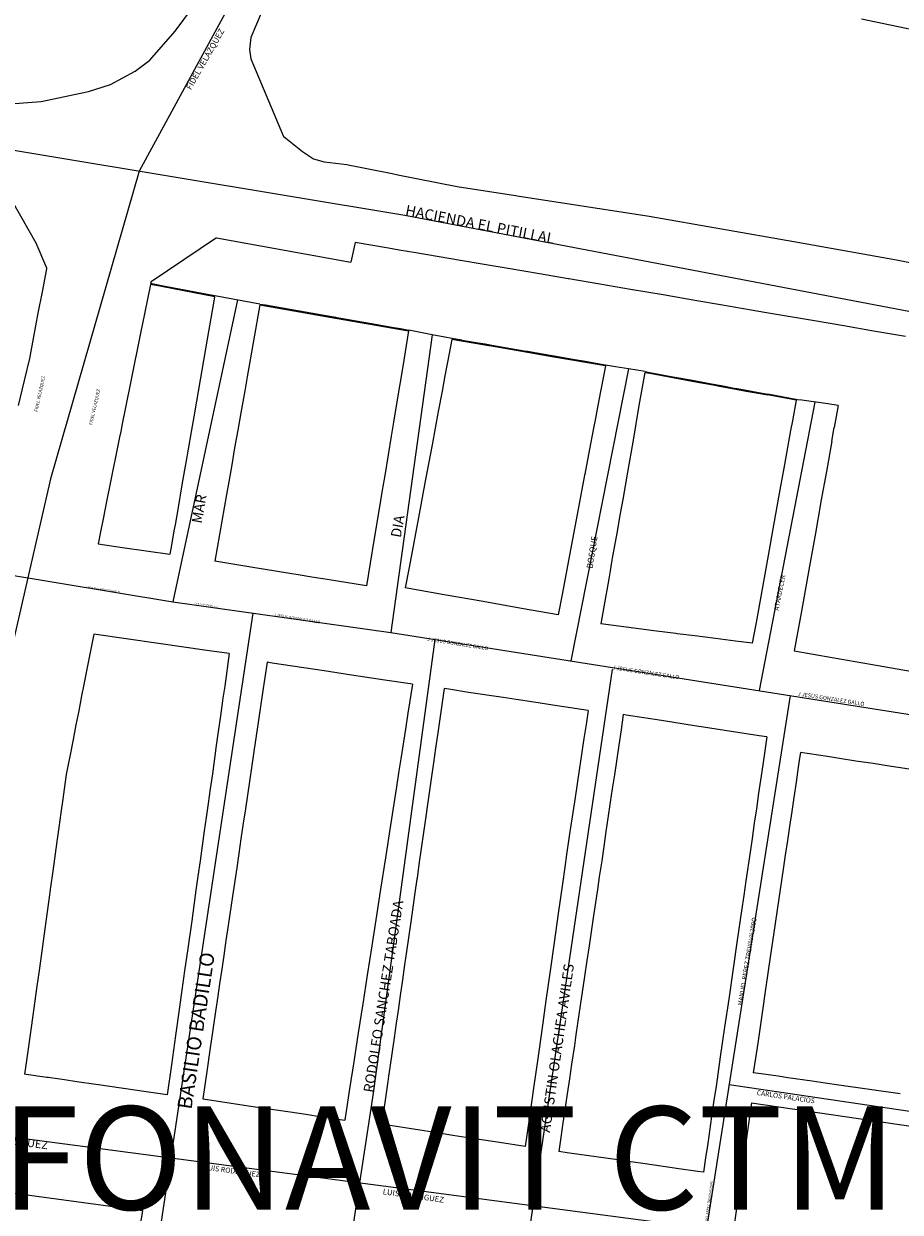
# Model space of a CAD drawing. Units: millimetres. Extents: x 476322 to 481223, y 2279747 to 2283786.
# Drawn here: x 477690 to 477860, y 2282835 to 2283065 of the extents above; entities that cross this region are included whole.
import ezdxf

# ---------------------------------------------------------------- set-up
doc = ezdxf.new("R2010")
doc.units = ezdxf.units.MM
for name, color, linetype, lineweight in [('Agustín Olachea Áviles', 142, 'Continuous', 0), ('Atardecer', 142, 'Continuous', 0), ('Basilo Badillo', 142, 'Continuous', 0), ('Bosque', 142, 'Continuous', 0), ('Carlos Palacios', 142, 'Continuous', 0), ('Día', 142, 'Continuous', 0), ('Fidel Velázquez', 142, 'Continuous', 0), ('Hacienda el Pitillal', 142, 'Continuous', 0), ('J Jesús González Gallo', 142, 'Continuous', 0), ('Luis Rodríguez', 142, 'Continuous', 0), ('Manuel Pérez Treviño', 142, 'Continuous', 0), ('MANZANA', 1, 'Continuous', 0), ('Mar', 142, 'Continuous', 0), ('NombreCalle', 6, 'Continuous', 0), ('NombreColonia', 5, 'Continuous', 0), ('Rodolfo Sánchez Taboada', 142, 'Continuous', 0)]:
    doc.layers.add(name, color=color, linetype=linetype, lineweight=lineweight)
doc.styles.add('ARIAL', font='arial.ttf')
doc.styles.add('Style-INTL_ENGINEERING', font='INTL_ENGINEERING.shx')

msp = doc.modelspace()

# ---------------------------------------------------------------- linework, layer by layer
at = {"layer": 'Agustín Olachea Áviles'}
msp.add_lwpolyline([(477803.8901, 2282939.7305), (477768.58417, 2282701.06315)], dxfattribs=at)
at = {"layer": 'Atardecer'}
msp.add_lwpolyline([(477843.15464, 2282991.53665), (477832.36205, 2282935.63159)], dxfattribs=at)
at = {"layer": 'Basilo Badillo'}
msp.add_lwpolyline([(477734.19836, 2282950.6449), (477713.37666, 2282812.54577), (477705.79951, 2282753.07618), (477699.84761, 2282710.72262)], dxfattribs=at)
at = {"layer": 'Bosque'}
msp.add_lwpolyline([(477807.0278, 2282997.97366), (477795.88438, 2282941.3906)], dxfattribs=at)
at = {"layer": 'Carlos Palacios'}
msp.add_lwpolyline([(477826.5325, 2282859.28574), (477965.26204, 2282838.81659)], dxfattribs=at)
at = {"layer": 'Día'}
msp.add_lwpolyline([(477768.9748, 2283004.60688), (477760.97335, 2282946.90227)], dxfattribs=at)
at = {"layer": 'Fidel Velázquez'}
msp.add_lwpolyline([(477749.64347, 2283130.38727), (477733.20752, 2283074.94765), (477712.17076, 2283036.32761), (477694.98002, 2282976.66902), (477676.01732, 2282894.03353), (477652.39377, 2282791.08706), (477617.05859, 2282666.73759), (477614.66682, 2282659.98266)], dxfattribs=at)
at = {"layer": 'Hacienda el Pitillal'}
msp.add_lwpolyline([(477297.84845, 2283131.68757), (477373.01827, 2283118.72364), (477417.58189, 2283112.31054), (477447.27838, 2283117.41618), (477500.98527, 2283107.83645), (477516.66313, 2283104.93397), (477537.88886, 2283082.04605), (477550.39381, 2283066.49511), (477571.61422, 2283058.45552), (477591.00843, 2283056.60834), (477627.53106, 2283049.97213), (477671.84087, 2283043.02467), (477763.64906, 2283027.77928), (477867.11398, 2283008.05923), (477887.10609, 2283004.24881), (477905.53247, 2282997.94041)], dxfattribs=at)
at = {"layer": 'J Jesús González Gallo'}
msp.add_lwpolyline([(477072.81264, 2283060.42149), (477311.61674, 2283020.26371), (477350.63704, 2283012.80477), (477388.99264, 2283006.22409), (477426.75018, 2283000.51397), (477462.61673, 2282994.04649), (477501.04992, 2282988.11579), (477537.82907, 2282983.4739), (477575.15929, 2282975.96211), (477614.36472, 2282970.6204), (477650.80534, 2282964.04056), (477718.73729, 2282952.80606), (477760.97335, 2282946.90227), (477870.5911, 2282929.59608), (477973.35171, 2282914.61141), (478057.83987, 2282901.78803), (478092.7408, 2282896.49087)], dxfattribs=at)
at = {"layer": 'Luis Rodríguez'}
msp.add_lwpolyline([(477666.34278, 2282851.87393), (477822.14261, 2282831.35718)], dxfattribs=at)
at = {"layer": 'Manuel Pérez Treviño'}
msp.add_lwpolyline([(477838.38333, 2282934.68096), (477822.14261, 2282831.35718), (477822.14261, 2282821.71658), (477804.47847, 2282696.01897)], dxfattribs=at)
at = {"layer": 'MANZANA'}
for p, q in [((477740.79191, 2283078.53657), (477733.79941, 2283062.21831)), ((477719.13558, 2283063.46231), (477724.37605, 2283070.51181)), ((477914.82196, 2283052.7105), (477852.21081, 2283065.76947)), ((477714.27172, 2283057.79735), (477719.13558, 2283063.46231)), ((477733.79941, 2283062.21831), (477733.58196, 2283059.91514)), ((477733.58196, 2283059.91514), (477733.82517, 2283058.0626)), ((477711.39519, 2283055.67083), (477714.27172, 2283057.79735)), ((477733.82517, 2283058.0626), (477740.18724, 2283043.01195)), ((477706.61409, 2283053.07494), (477711.39519, 2283055.67083)), ((477693.20737, 2283049.80372), (477702.03592, 2283051.66839)), ((477702.03592, 2283051.66839), (477702.37155, 2283051.73928)), ((477702.37155, 2283051.73928), (477706.61409, 2283053.07494)), ((477687.19827, 2283049.35178), (477693.20737, 2283049.80372)), ((477740.18724, 2283043.01195), (477740.32109, 2283042.90497)), ((477740.32109, 2283042.90497), (477740.5912, 2283042.6891)), ((477740.5912, 2283042.6891), (477743.81705, 2283040.11102)), ((477743.81705, 2283040.11102), (477745.98746, 2283038.67491)), ((477745.98746, 2283038.67491), (477748.0127, 2283038.09699)), ((477748.0127, 2283038.09699), (477752.44134, 2283037.5751)), ((477752.44134, 2283037.5751), (477752.69872, 2283037.54477)), ((477752.69872, 2283037.54477), (477760.92111, 2283035.90826)), ((477760.92111, 2283035.90826), (477761.22842, 2283035.84709)), ((477761.22842, 2283035.84709), (477762.35176, 2283035.62351)), ((477762.35176, 2283035.62351), (477773.81643, 2283033.34169)), ((477773.81643, 2283033.34169), (477785.15786, 2283031.58558)), ((477785.15786, 2283031.58558), (477785.44478, 2283031.54115)), ((477785.44478, 2283031.54115), (477811.0517, 2283027.57616)), ((477687.58657, 2283030.50095), (477692.14574, 2283022.39066)), ((477811.0517, 2283027.57616), (477839.07412, 2283022.64481)), ((477692.14574, 2283022.39066), (477694.22203, 2283017.55255)), ((477727.16231, 2283023.38995), (477714.47528, 2283014.86057)), ((477727.16231, 2283023.38995), (477753.23215, 2283018.68738)), ((477754.02641, 2283022.44874), (477753.23215, 2283018.68738)), ((477760.52239, 2283021.34979), (477754.02641, 2283022.44874)), ((477839.07412, 2283022.64481), (477858.99235, 2283019.13962)), ((477762.55368, 2283021.00614), (477760.52239, 2283021.34979)), ((477765.79684, 2283020.45748), (477762.55368, 2283021.00614)), ((477772.21574, 2283019.37157), (477765.79684, 2283020.45748)), ((477777.89044, 2283018.41155), (477772.21574, 2283019.37157)), ((477694.18666, 2283017.36524), (477693.34807, 2283012.92367)), ((477694.22203, 2283017.55255), (477694.18666, 2283017.36524)), ((477783.68386, 2283017.43145), (477777.89044, 2283018.41155)), ((477789.76357, 2283016.40292), (477783.68386, 2283017.43145)), ((477858.99235, 2283019.13962), (477895.77148, 2283011.52985)), ((477714.47528, 2283014.86057), (477714.40542, 2283014.5146)), ((477795.33805, 2283015.45986), (477789.76357, 2283016.40292)), ((477795.46966, 2283015.43759), (477795.33805, 2283015.45986)), ((477801.48699, 2283014.40642), (477795.46966, 2283015.43759)), ((477693.34807, 2283012.92367), (477692.56733, 2283008.78851)), ((477714.37573, 2283014.36756), (477712.77846, 2283006.45723)), ((477716.51288, 2283013.9564), (477714.37573, 2283014.36756)), ((477716.52923, 2283014.10601), (477714.40542, 2283014.5146)), ((477726.81962, 2283011.97353), (477716.51288, 2283013.9564)), ((477725.40281, 2283012.39886), (477716.52923, 2283014.10601)), ((477726.84531, 2283012.12134), (477725.40281, 2283012.39886)), ((477807.40605, 2283013.39209), (477801.48699, 2283014.40642)), ((477813.77622, 2283012.30045), (477807.40605, 2283013.39209)), ((477726.80191, 2283011.87171), (477725.38697, 2283003.73279)), ((477726.81962, 2283011.97353), (477726.80191, 2283011.87171)), ((477735.59326, 2283010.55408), (477726.84531, 2283012.12134)), ((477735.56728, 2283010.40634), (477734.34192, 2283003.4382)), ((477735.56728, 2283010.40634), (477736.66325, 2283010.21444)), ((477735.59326, 2283010.55408), (477736.68262, 2283010.36333)), ((477736.66325, 2283010.21444), (477747.64025, 2283008.2924)), ((477736.68262, 2283010.36333), (477747.66149, 2283008.44096)), ((477820.24674, 2283011.19161), (477813.77622, 2283012.30045)), ((477824.86816, 2283010.39965), (477820.24674, 2283011.19161)), ((477830.81807, 2283009.38003), (477824.86816, 2283010.39965)), ((477692.56733, 2283008.78851), (477691.64318, 2283003.89483)), ((477747.64025, 2283008.2924), (477750.26956, 2283007.83201)), ((477747.66149, 2283008.44096), (477750.29599, 2283007.97967)), ((477750.26956, 2283007.83201), (477764.41346, 2283005.35545)), ((477750.29599, 2283007.97967), (477750.8782, 2283007.87772)), ((477750.8782, 2283007.87772), (477757.23254, 2283006.76509)), ((477833.41709, 2283008.93464), (477830.81807, 2283009.38003)), ((477836.85682, 2283008.34519), (477833.41709, 2283008.93464)), ((477843.08186, 2283007.27842), (477836.85682, 2283008.34519)), ((477712.77846, 2283006.45723), (477712.52773, 2283005.21553)), ((477757.23254, 2283006.76509), (477759.73355, 2283006.32717)), ((477759.73355, 2283006.32717), (477761.13473, 2283006.08183)), ((477761.13473, 2283006.08183), (477762.85036, 2283005.78143)), ((477762.85036, 2283005.78143), (477764.43794, 2283005.50344)), ((477768.9748, 2283004.60688), (477764.43794, 2283005.50344)), ((477848.77072, 2283006.30353), (477843.08186, 2283007.27842)), ((477854.51401, 2283005.31932), (477848.77072, 2283006.30353)), ((477691.64318, 2283003.89483), (477691.03868, 2283000.69862)), ((477712.52773, 2283005.21553), (477710.58058, 2282995.57242)), ((477725.38697, 2283003.73279), (477723.30259, 2282991.74317)), ((477734.34192, 2283003.4382), (477733.1137, 2282996.45383)), ((477764.41346, 2283005.35545), (477763.27475, 2282998.47121)), ((477771.43576, 2283004.12054), (477768.9748, 2283004.60688)), ((477772.81443, 2283003.84809), (477771.43576, 2283004.12054)), ((477772.78678, 2283003.70064), (477772.27734, 2283000.98397)), ((477774.66728, 2283003.37584), (477772.78678, 2283003.70064)), ((477774.69533, 2283003.52322), (477772.81443, 2283003.84809)), ((477779.19597, 2283002.59365), (477774.66728, 2283003.37584)), ((477774.81625, 2283003.50234), (477774.69533, 2283003.52322)), ((477777.86896, 2283002.97508), (477774.81625, 2283003.50234)), ((477860.69474, 2283004.26015), (477854.51401, 2283005.31932)), ((477772.27734, 2283000.98397), (477771.46257, 2282996.63909)), ((477779.22355, 2283002.74112), (477777.86896, 2283002.97508)), ((477781.59147, 2283002.1799), (477779.19597, 2283002.59365)), ((477780.83457, 2283002.46286), (477779.22355, 2283002.74112)), ((477781.61906, 2283002.32737), (477780.83457, 2283002.46286)), ((477787.42664, 2283001.17204), (477781.59147, 2283002.1799)), ((477786.7765, 2283001.43658), (477781.61906, 2283002.32737)), ((477787.45196, 2283001.31992), (477786.7765, 2283001.43658)), ((477790.37044, 2283000.66359), (477787.42664, 2283001.17204)), ((477790.37478, 2283000.81509), (477787.45196, 2283001.31992)), ((477690.90266, 2282999.97939), (477689.95625, 2282995.97966)), ((477691.03868, 2283000.69862), (477690.90266, 2282999.97939)), ((477792.58389, 2283000.28128), (477790.37044, 2283000.66359)), ((477792.61401, 2283000.42833), (477790.37478, 2283000.81509)), ((477802.54549, 2282998.56071), (477792.58389, 2283000.28128)), ((477796.24225, 2282999.80167), (477792.61401, 2283000.42833)), ((477798.65174, 2282999.38551), (477796.24225, 2282999.80167)), ((477801.39006, 2282998.91255), (477798.65174, 2282999.38551)), ((477802.54549, 2282998.56071), (477801.28546, 2282991.9246)), ((477802.57347, 2282998.7081), (477801.39006, 2282998.91255)), ((477804.51471, 2282998.38803), (477802.57347, 2282998.7081)), ((477733.1137, 2282996.45383), (477732.63186, 2282993.71379)), ((477763.27475, 2282998.47121), (477762.13386, 2282991.57376)), ((477771.46257, 2282996.63909), (477770.89819, 2282993.62944)), ((477807.0278, 2282997.97366), (477804.51471, 2282998.38803)), ((477810.2507, 2282997.44059), (477807.0278, 2282997.97366)), ((477810.22389, 2282997.29301), (477809.05649, 2282990.86723)), ((477810.22389, 2282997.29301), (477811.13614, 2282997.12523)), ((477810.2507, 2282997.44059), (477811.1602, 2282997.27332)), ((477811.13614, 2282997.12523), (477815.59755, 2282996.3047)), ((477811.1602, 2282997.27332), (477815.62348, 2282996.45245)), ((477815.59755, 2282996.3047), (477819.69992, 2282995.55021)), ((477815.62348, 2282996.45245), (477817.19838, 2282996.1628)), ((477689.88917, 2282995.69617), (477688.75669, 2282990.90999)), ((477689.95625, 2282995.97966), (477689.88917, 2282995.69617)), ((477710.58058, 2282995.57242), (477709.55877, 2282990.51203)), ((477817.19838, 2282996.1628), (477819.73274, 2282995.69669)), ((477819.69992, 2282995.55021), (477823.45441, 2282994.85969)), ((477819.73274, 2282995.69669), (477822.11368, 2282995.25879)), ((477822.11368, 2282995.25879), (477823.48488, 2282995.0066)), ((477823.45441, 2282994.85969), (477824.98287, 2282994.57858)), ((477823.48488, 2282995.0066), (477825.00943, 2282994.72621)), ((477824.98287, 2282994.57858), (477827.84772, 2282994.05169)), ((477825.00943, 2282994.72621), (477827.86972, 2282994.20016)), ((477827.84772, 2282994.05169), (477829.81273, 2282993.69029)), ((477827.86972, 2282994.20016), (477828.11023, 2282994.15593)), ((477828.11023, 2282994.15593), (477829.83896, 2282993.83798)), ((477723.30259, 2282991.74317), (477722.77253, 2282988.69417)), ((477732.63186, 2282993.71379), (477731.88574, 2282989.47091)), ((477770.89819, 2282993.62944), (477770.16427, 2282989.71575)), ((477801.28546, 2282991.9246), (477800.48786, 2282987.72399)), ((477829.81273, 2282993.69029), (477832.94061, 2282993.11502)), ((477829.83896, 2282993.83798), (477832.9633, 2282993.26336)), ((477832.94061, 2282993.11502), (477834.00328, 2282992.91958)), ((477832.9633, 2282993.26336), (477834.03042, 2282993.0671)), ((477839.51231, 2282991.90958), (477834.00337, 2282992.91956)), ((477839.79894, 2282992.00953), (477834.03042, 2282993.0671)), ((477839.51231, 2282991.90958), (477838.79748, 2282987.93829)), ((477840.66025, 2282991.88815), (477839.79894, 2282992.00953)), ((477845.64904, 2282991.18514), (477840.66025, 2282991.88815)), ((477709.55877, 2282990.51203), (477708.91491, 2282987.32334)), ((477731.88574, 2282989.47091), (477731.295, 2282986.11166)), ((477762.13386, 2282991.57376), (477761.48842, 2282987.67166)), ((477770.16427, 2282989.71575), (477768.94878, 2282983.23399)), ((477809.05649, 2282990.86723), (477807.92752, 2282984.14308)), ((477847.67822, 2282990.89919), (477845.64904, 2282991.18514)), ((477847.67822, 2282990.89919), (477846.91776, 2282986.64612)), ((477708.91491, 2282987.32334), (477708.61767, 2282985.85129)), ((477722.77253, 2282988.69417), (477722.26326, 2282985.76479)), ((477761.48842, 2282987.67166), (477761.04065, 2282984.96462)), ((477800.37036, 2282987.10516), (477799.87456, 2282984.49392)), ((477800.48786, 2282987.72399), (477800.37036, 2282987.10516)), ((477838.79748, 2282987.93829), (477838.44995, 2282986.00754)), ((477708.39219, 2282984.73462), (477707.7472, 2282981.54039)), ((477708.61767, 2282985.85129), (477708.39219, 2282984.73462)), ((477722.26326, 2282985.76479), (477721.68095, 2282982.41525)), ((477731.295, 2282986.11166), (477730.68971, 2282982.6696)), ((477761.04065, 2282984.96462), (477759.83435, 2282977.67175)), ((477838.44995, 2282986.00754), (477837.26544, 2282979.42695)), ((477846.44073, 2282983.9782), (477846.91776, 2282986.64612)), ((477721.68095, 2282982.41525), (477721.22897, 2282979.81541)), ((477730.68971, 2282982.6696), (477730.11141, 2282979.38104)), ((477768.94878, 2282983.23399), (477767.6265, 2282976.18274)), ((477799.87456, 2282984.49392), (477798.56399, 2282977.59169)), ((477807.92733, 2282984.14311), (477806.84054, 2282977.98159)), ((477846.44073, 2282983.9782), (477845.39289, 2282978.11786)), ((477707.7472, 2282981.54039), (477707.03654, 2282978.02089)), ((477707.03654, 2282978.02089), (477706.58206, 2282975.7701)), ((477721.22897, 2282979.81541), (477720.54593, 2282975.88646)), ((477730.11141, 2282979.38104), (477729.53406, 2282976.09792)), ((477806.84054, 2282977.98159), (477805.90415, 2282972.67277)), ((477837.26544, 2282979.42695), (477836.25293, 2282973.8019)), ((477845.39289, 2282978.11786), (477844.34549, 2282972.25997)), ((477706.58206, 2282975.7701), (477705.94194, 2282972.6)), ((477720.54593, 2282975.88646), (477719.65332, 2282970.7521)), ((477729.53406, 2282976.09792), (477729.10005, 2282973.62987)), ((477759.83435, 2282977.67175), (477759.23938, 2282974.07475)), ((477767.6265, 2282976.18274), (477766.31413, 2282969.18434)), ((477798.52149, 2282977.36783), (477797.27382, 2282970.79682)), ((477798.56399, 2282977.59169), (477798.52149, 2282977.36783)), ((477729.10005, 2282973.62987), (477726.8257, 2282960.69658)), ((477759.23938, 2282974.07475), (477758.70354, 2282970.83527)), ((477836.25293, 2282973.8019), (477835.14927, 2282967.67045)), ((477705.94194, 2282972.6), (477705.19557, 2282968.90367)), ((477805.90415, 2282972.67277), (477805.42598, 2282969.96183)), ((477844.26728, 2282971.82259), (477843.25194, 2282966.14405)), ((477844.34549, 2282972.25997), (477844.26728, 2282971.82259)), ((477705.19557, 2282968.90367), (477704.74824, 2282966.68828)), ((477719.65332, 2282970.7521), (477719.13548, 2282967.77339)), ((477758.70354, 2282970.83527), (477757.69351, 2282964.72896)), ((477766.31413, 2282969.18434), (477764.49396, 2282959.47808)), ((477797.27382, 2282970.79682), (477795.97227, 2282963.94205)), ((477805.42598, 2282969.96183), (477804.74845, 2282966.1206)), ((477704.74824, 2282966.68828), (477704.21672, 2282964.05599)), ((477718.92469, 2282966.56093), (477718.44682, 2282963.81213)), ((477719.13548, 2282967.77339), (477718.92469, 2282966.56093)), ((477835.14927, 2282967.67045), (477834.09036, 2282961.78761)), ((477704.21672, 2282964.05599), (477708.96589, 2282963.37405)), ((477757.69351, 2282964.72896), (477756.23327, 2282955.90089)), ((477804.74845, 2282966.1206), (477803.89698, 2282961.2932)), ((477843.25194, 2282966.14405), (477842.10231, 2282959.71438)), ((477708.96589, 2282963.37405), (477718.14161, 2282962.05651)), ((477718.44682, 2282963.81213), (477718.14161, 2282962.05651)), ((477795.97227, 2282963.94205), (477794.15211, 2282954.23579)), ((477834.09036, 2282961.78761), (477831.75595, 2282948.81869)), ((477733.79561, 2282959.55995), (477726.8257, 2282960.69658)), ((477741.40598, 2282958.31888), (477733.79561, 2282959.55995)), ((477764.49396, 2282959.47808), (477763.75436, 2282955.53405)), ((477803.75389, 2282960.48197), (477803.46104, 2282958.82167)), ((477803.89698, 2282961.2932), (477803.75389, 2282960.48197)), ((477842.10231, 2282959.71438), (477840.54842, 2282951.02387)), ((477743.01467, 2282958.05654), (477741.40598, 2282958.31888)), ((477745.64943, 2282957.62687), (477743.01467, 2282958.05654)), ((477748.63065, 2282957.1407), (477745.64943, 2282957.62687)), ((477756.23327, 2282955.90089), (477748.63065, 2282957.1407)), ((477803.19491, 2282957.31285), (477802.80075, 2282955.07821)), ((477803.46104, 2282958.82167), (477803.19491, 2282957.31285)), ((477771.31626, 2282954.19743), (477763.75436, 2282955.53405)), ((477802.80075, 2282955.07821), (477802.61487, 2282954.02435)), ((477778.87955, 2282952.86056), (477771.31626, 2282954.19743)), ((477786.28801, 2282951.55106), (477778.87955, 2282952.86056)), ((477794.15211, 2282954.23579), (477793.4125, 2282950.29176)), ((477802.61487, 2282954.02435), (477801.65332, 2282948.57286)), ((477793.4125, 2282950.29176), (477786.28801, 2282951.55106)), ((477840.54842, 2282951.02387), (477839.17345, 2282943.33396)), ((477809.01974, 2282947.61206), (477801.65332, 2282948.57286)), ((477831.75595, 2282948.81869), (477831.03168, 2282944.79497)), ((477703.36543, 2282946.54608), (477702.10589, 2282940.1136)), ((477715.91929, 2282944.74725), (477703.36543, 2282946.54608)), ((477812.49125, 2282947.15927), (477809.01974, 2282947.61206)), ((477816.21607, 2282946.67345), (477812.49125, 2282947.15927)), ((477816.44581, 2282946.64432), (477816.21607, 2282946.67345)), ((477819.9221, 2282946.20356), (477816.44581, 2282946.64432)), ((477823.91528, 2282945.69726), (477819.9221, 2282946.20356)), ((477827.7895, 2282945.20605), (477823.91528, 2282945.69726)), ((477725.32041, 2282943.40018), (477715.91929, 2282944.74725)), ((477729.6393, 2282942.78133), (477725.32041, 2282943.40018)), ((477831.03168, 2282944.79497), (477827.7895, 2282945.20605)), ((477839.17345, 2282943.33396), (477846.49237, 2282942.04359)), ((477729.6393, 2282942.78133), (477728.75699, 2282936.50057)), ((477736.9602, 2282941.1131), (477736.52345, 2282938.14862)), ((477737.93436, 2282940.96586), (477736.9602, 2282941.1131)), ((477748.0138, 2282939.44238), (477737.93436, 2282940.96586)), ((477846.49237, 2282942.04359), (477853.96743, 2282940.72569)), ((477702.10589, 2282940.1136), (477701.45978, 2282936.81391)), ((477750.52578, 2282939.0627), (477748.0138, 2282939.44238)), ((477753.36395, 2282938.63371), (477750.52578, 2282939.0627)), ((477853.96743, 2282940.72569), (477861.70346, 2282939.36179)), ((477701.45978, 2282936.81391), (477701.02608, 2282934.59895)), ((477728.75699, 2282936.50057), (477728.42476, 2282934.13563)), ((477736.52345, 2282938.14862), (477736.08738, 2282935.18871)), ((477759.82833, 2282937.65664), (477753.36395, 2282938.63371)), ((477765.1334, 2282936.85479), (477759.82833, 2282937.65664)), ((477765.1334, 2282936.85479), (477764.2675, 2282931.27407)), ((477701.02608, 2282934.59895), (477700.45882, 2282931.70196)), ((477728.42476, 2282934.13563), (477728.3582, 2282933.66178)), ((477736.08738, 2282935.18871), (477735.308, 2282929.89861)), ((477771.27371, 2282936.00116), (477770.44515, 2282930.17519)), ((477772.1745, 2282935.86471), (477771.27371, 2282936.00116)), ((477776.02386, 2282935.28165), (477772.1745, 2282935.86471)), ((477782.73973, 2282934.2644), (477776.02386, 2282935.28165)), ((477785.22929, 2282933.88731), (477782.73973, 2282934.2644)), ((477728.3582, 2282933.66178), (477727.94914, 2282930.7499)), ((477788.65029, 2282933.36913), (477785.22929, 2282933.88731)), ((477792.36671, 2282932.8062), (477788.65029, 2282933.36913)), ((477797.9425, 2282931.96164), (477792.36671, 2282932.8062)), ((477799.21439, 2282931.76899), (477797.9425, 2282931.96164)), ((477799.21439, 2282931.76899), (477798.80598, 2282929.06088)), ((477700.45882, 2282931.70196), (477699.92092, 2282928.95487)), ((477727.94914, 2282930.7499), (477727.52198, 2282927.70914)), ((477735.308, 2282929.89861), (477734.41002, 2282923.80352)), ((477764.2675, 2282931.27407), (477763.78447, 2282928.16092)), ((477770.44515, 2282930.17519), (477769.99351, 2282926.99953)), ((477806.01961, 2282930.96064), (477805.58614, 2282928.02804)), ((477806.55693, 2282930.87723), (477806.01961, 2282930.96064)), ((477813.41245, 2282929.81304), (477806.55693, 2282930.87723)), ((477819.83556, 2282928.81597), (477813.41245, 2282929.81304)), ((477699.92092, 2282928.95487), (477699.36518, 2282926.11672)), ((477727.52198, 2282927.70914), (477727.13881, 2282924.98159)), ((477763.78447, 2282928.16092), (477763.39946, 2282925.67953)), ((477798.80598, 2282929.06088), (477798.39536, 2282926.33809)), ((477805.58614, 2282928.02804), (477805.14278, 2282925.02862)), ((477822.42214, 2282928.41446), (477819.83556, 2282928.81597)), ((477822.81778, 2282928.35304), (477822.42214, 2282928.41446)), ((477832.33184, 2282926.87616), (477822.81778, 2282928.35304)), ((477699.30727, 2282925.82095), (477698.79125, 2282923.18561)), ((477699.36518, 2282926.11672), (477699.30727, 2282925.82095)), ((477727.13881, 2282924.98159), (477726.37035, 2282919.5113)), ((477763.39946, 2282925.67953), (477762.88676, 2282922.37519)), ((477769.99351, 2282926.99953), (477769.63269, 2282924.46244)), ((477798.20448, 2282925.0724), (477797.92642, 2282923.2286)), ((477798.39536, 2282926.33809), (477798.20448, 2282925.0724)), ((477805.14278, 2282925.02862), (477804.29731, 2282919.30871)), ((477833.83908, 2282926.64219), (477832.33184, 2282926.87616)), ((477833.83908, 2282926.64219), (477833.45105, 2282923.97235)), ((477698.79125, 2282923.18561), (477698.29241, 2282920.63805)), ((477734.41002, 2282923.80352), (477734.01474, 2282921.12054)), ((477769.63269, 2282924.46244), (477769.22888, 2282921.62302)), ((477797.92642, 2282923.2286), (477797.54141, 2282920.67571)), ((477833.45105, 2282923.97235), (477833.04927, 2282921.20789)), ((477840.34705, 2282923.61221), (477840.18401, 2282922.50252)), ((477845.58302, 2282922.81382), (477840.34705, 2282923.61221)), ((477847.91702, 2282922.45792), (477845.58302, 2282922.81382)), ((477698.29241, 2282920.63805), (477698.03643, 2282919.33075)), ((477734.01474, 2282921.12054), (477733.557, 2282918.01362)), ((477762.88676, 2282922.37519), (477762.52897, 2282920.06929)), ((477769.22888, 2282921.62302), (477768.85245, 2282918.97616)), ((477797.54141, 2282920.67571), (477796.66579, 2282914.86953)), ((477833.04927, 2282921.20789), (477832.62455, 2282918.28561)), ((477839.93514, 2282920.80868), (477839.50351, 2282917.87105)), ((477840.18401, 2282922.50252), (477839.93514, 2282920.80868)), ((477851.10165, 2282921.97232), (477847.91702, 2282922.45792)), ((477854.43823, 2282921.46355), (477851.10165, 2282921.97232)), ((477856.37776, 2282921.1678), (477854.43823, 2282921.46355)), ((477857.19066, 2282921.04385), (477856.37776, 2282921.1678)), ((477861.41338, 2282920.39995), (477857.19066, 2282921.04385)), ((477698.03643, 2282919.33075), (477697.78254, 2282917.50052)), ((477726.37035, 2282919.5113), (477725.95408, 2282916.54802)), ((477733.557, 2282918.01362), (477732.77675, 2282912.71759)), ((477762.52897, 2282920.06929), (477762.04589, 2282916.95578)), ((477768.85245, 2282918.97616), (477768.07959, 2282913.54185)), ((477804.29731, 2282919.30871), (477803.89145, 2282916.56295)), ((477832.62455, 2282918.28561), (477832.25538, 2282915.74558)), ((477697.78254, 2282917.50052), (477697.37867, 2282914.58918)), ((477725.95408, 2282916.54802), (477725.56065, 2282913.74745)), ((477762.04589, 2282916.95578), (477761.66614, 2282914.50836)), ((477803.89145, 2282916.56295), (477803.50999, 2282913.98222)), ((477832.25538, 2282915.74558), (477831.81201, 2282912.69493)), ((477839.50351, 2282917.87105), (477839.06845, 2282914.90997)), ((477697.37867, 2282914.58918), (477697.01151, 2282911.94248)), ((477725.56065, 2282913.74745), (477725.17745, 2282911.01959)), ((477761.66614, 2282914.50836), (477760.7637, 2282908.69211)), ((477768.07959, 2282913.54185), (477767.68706, 2282910.78179)), ((477796.66579, 2282914.86953), (477795.79634, 2282909.10432)), ((477803.50999, 2282913.98222), (477803.04938, 2282910.86607)), ((477839.06845, 2282914.90997), (477838.67255, 2282912.21552)), ((477697.01151, 2282911.94248), (477696.61587, 2282909.09043)), ((477725.17745, 2282911.01959), (477724.81172, 2282908.41613)), ((477732.77675, 2282912.71759), (477732.36056, 2282909.89266)), ((477831.81201, 2282912.69493), (477831.41135, 2282909.93825)), ((477838.67255, 2282912.21552), (477838.23974, 2282909.26977)), ((477696.61587, 2282909.09043), (477696.24142, 2282906.39121)), ((477732.36056, 2282909.89266), (477731.91886, 2282906.89461)), ((477767.68706, 2282910.78179), (477767.24354, 2282907.66314)), ((477795.79634, 2282909.10432), (477795.67944, 2282908.32918)), ((477803.04938, 2282910.86607), (477802.6671, 2282908.27982)), ((477831.41135, 2282909.93825), (477830.97679, 2282906.94822)), ((477838.23974, 2282909.26977), (477837.84169, 2282906.56062)), ((477696.24142, 2282906.39121), (477695.44241, 2282900.63143)), ((477724.81172, 2282908.41613), (477723.99377, 2282902.59356)), ((477731.91886, 2282906.89461), (477731.49427, 2282904.01265)), ((477760.7637, 2282908.69211), (477759.90957, 2282903.18722)), ((477767.24354, 2282907.66314), (477766.92956, 2282905.4554)), ((477795.47973, 2282906.91933), (477795.04116, 2282903.82336)), ((477795.67944, 2282908.32918), (477795.47973, 2282906.91933)), ((477802.6671, 2282908.27982), (477802.2386, 2282905.38092)), ((477830.97679, 2282906.94822), (477830.59537, 2282904.32384)), ((477837.84169, 2282906.56062), (477837.42394, 2282903.7174)), ((477766.92956, 2282905.4554), (477766.42312, 2282901.89438)), ((477802.2386, 2282905.38092), (477801.8315, 2282902.62675)), ((477830.59537, 2282904.32384), (477829.78338, 2282898.73695)), ((477723.99377, 2282902.59356), (477723.57634, 2282899.6221)), ((477731.49427, 2282904.01265), (477731.08743, 2282901.25125)), ((477759.90957, 2282903.18722), (477758.96886, 2282897.1244)), ((477766.42312, 2282901.89438), (477766.04543, 2282899.23869)), ((477795.04116, 2282903.82336), (477794.69964, 2282901.41252)), ((477801.8315, 2282902.62675), (477801.37088, 2282899.5105)), ((477837.42394, 2282903.7174), (477837.02104, 2282900.97531)), ((477695.44241, 2282900.63143), (477695.00638, 2282897.48828)), ((477723.57634, 2282899.6221), (477723.19668, 2282896.91945)), ((477731.08743, 2282901.25125), (477730.2759, 2282895.74291)), ((477794.69964, 2282901.41252), (477794.23656, 2282898.14345)), ((477801.37088, 2282899.5105), (477801.00697, 2282897.04853)), ((477837.02104, 2282900.97531), (477836.19273, 2282895.33776)), ((477695.00638, 2282897.48828), (477694.66723, 2282895.04348)), ((477766.02275, 2282899.07922), (477765.64105, 2282896.41805)), ((477766.04543, 2282899.23869), (477766.02275, 2282899.07922)), ((477794.23656, 2282898.14345), (477793.4222, 2282892.39469)), ((477829.78338, 2282898.73695), (477829.3749, 2282895.92643)), ((477694.66723, 2282895.04348), (477694.2888, 2282892.31553)), ((477723.19668, 2282896.91945), (477722.36375, 2282890.99026)), ((477730.2759, 2282895.74291), (477729.44051, 2282890.07266)), ((477758.96886, 2282897.1244), (477758.17723, 2282892.02233)), ((477765.64105, 2282896.41805), (477764.83467, 2282890.79605)), ((477801.00697, 2282897.04853), (477800.19416, 2282891.54964)), ((477829.3749, 2282895.92643), (477828.93617, 2282892.90772)), ((477836.19273, 2282895.33776), (477835.48294, 2282890.50696)), ((477828.93617, 2282892.90772), (477828.11477, 2282887.25609)), ((477694.2888, 2282892.31553), (477693.88846, 2282889.42961)), ((477722.36375, 2282890.99026), (477721.61373, 2282885.65124)), ((477758.17723, 2282892.02233), (477757.26256, 2282886.12729)), ((477764.83467, 2282890.79605), (477764.00699, 2282885.02554)), ((477793.4222, 2282892.39469), (477792.6291, 2282886.79597)), ((477800.19416, 2282891.54964), (477799.39746, 2282886.15968)), ((477835.48294, 2282890.50696), (477834.52169, 2282883.96462)), ((477693.88846, 2282889.42961), (477693.0941, 2282883.70343)), ((477729.44051, 2282890.07266), (477729.01028, 2282887.15243)), ((477729.01028, 2282887.15243), (477728.58179, 2282884.24398)), ((477757.26256, 2282886.12729), (477756.38315, 2282880.45947)), ((477792.6291, 2282886.79597), (477791.85279, 2282881.31582)), ((477799.39746, 2282886.15968), (477798.97553, 2282883.30522)), ((477828.11477, 2282887.25609), (477827.31066, 2282881.72344)), ((477693.0941, 2282883.70343), (477692.70439, 2282880.89417)), ((477721.61373, 2282885.65124), (477720.99967, 2282881.28002)), ((477728.58179, 2282884.24398), (477728.19179, 2282881.59686)), ((477764.00699, 2282885.02554), (477763.63668, 2282882.44379)), ((477834.52169, 2282883.96462), (477833.67155, 2282878.17857)), ((477720.99967, 2282881.28002), (477720.80464, 2282879.89176)), ((477728.19179, 2282881.59686), (477727.78069, 2282878.80646)), ((477763.63668, 2282882.44379), (477763.22023, 2282879.54035)), ((477791.85279, 2282881.31582), (477791.03782, 2282875.56268)), ((477798.97553, 2282883.30522), (477798.51491, 2282880.18897)), ((477827.31066, 2282881.72344), (477826.45356, 2282875.82615)), ((477692.70439, 2282880.89417), (477692.34644, 2282878.31383)), ((477720.80464, 2282879.89176), (477720.34947, 2282876.6516)), ((477727.78069, 2282878.80646), (477727.42794, 2282876.41218)), ((477756.38315, 2282880.45947), (477755.52367, 2282874.92017)), ((477763.22023, 2282879.54035), (477762.78854, 2282876.53067)), ((477798.51491, 2282880.18897), (477797.68699, 2282874.58785)), ((477692.09066, 2282876.47005), (477691.55832, 2282872.63258)), ((477692.34644, 2282878.31383), (477692.09066, 2282876.47005)), ((477720.34947, 2282876.6516), (477720.01554, 2282874.27449)), ((477762.78854, 2282876.53067), (477762.37186, 2282873.62558)), ((477833.67155, 2282878.17857), (477832.86471, 2282872.68723)), ((477720.01554, 2282874.27449), (477719.24106, 2282868.7614)), ((477727.42794, 2282876.41218), (477726.99068, 2282873.4442)), ((477755.52367, 2282874.92017), (477754.64743, 2282869.27276)), ((477791.03782, 2282875.56268), (477790.22343, 2282869.81369)), ((477797.68699, 2282874.58785), (477797.16821, 2282871.07812)), ((477826.45356, 2282875.82615), (477825.6609, 2282870.37224)), ((477691.55832, 2282872.63258), (477690.7273, 2282866.64212)), ((477726.99068, 2282873.4442), (477726.13544, 2282867.63925)), ((477762.37186, 2282873.62558), (477762.01766, 2282871.15619)), ((477832.86471, 2282872.68723), (477832.0713, 2282867.28726)), ((477762.01766, 2282871.15619), (477761.61043, 2282868.31701)), ((477790.22343, 2282869.81369), (477789.44012, 2282864.28412)), ((477797.16821, 2282871.07812), (477796.84332, 2282868.88012)), ((477825.6609, 2282870.37224), (477824.82514, 2282864.62183)), ((477719.24106, 2282868.7614), (477718.44327, 2282863.08228)), ((477726.13544, 2282867.63925), (477725.94887, 2282866.37291)), ((477754.64743, 2282869.27276), (477753.77826, 2282863.67103)), ((477761.61043, 2282868.31701), (477760.78563, 2282862.5666)), ((477796.84332, 2282868.88012), (477796.53907, 2282866.82178)), ((477832.0713, 2282867.28726), (477831.63896, 2282864.3447)), ((477690.7273, 2282866.64212), (477690.16423, 2282862.58315)), ((477725.94887, 2282866.37291), (477725.26941, 2282861.76097)), ((477796.53907, 2282866.82178), (477796.00442, 2282863.2047)), ((477718.44327, 2282863.08228), (477717.62824, 2282857.28048)), ((477753.77826, 2282863.67103), (477752.96329, 2282858.41855)), ((477789.44012, 2282864.28412), (477788.62934, 2282858.56057)), ((477796.00442, 2282863.2047), (477795.58157, 2282860.34398)), ((477824.82514, 2282864.62183), (477823.99398, 2282858.90305)), ((477831.63896, 2282864.3447), (477831.22959, 2282861.55855)), ((477690.16423, 2282862.58315), (477689.98128, 2282861.26434)), ((477690.29537, 2282861.21908), (477689.98128, 2282861.26434)), ((477694.26875, 2282860.64652), (477690.29537, 2282861.21908)), ((477694.57924, 2282860.60178), (477694.26875, 2282860.64652)), ((477695.00213, 2282860.54085), (477694.57924, 2282860.60178)), ((477697.72758, 2282860.14811), (477695.00213, 2282860.54085)), ((477725.26941, 2282861.76097), (477724.49506, 2282856.50501)), ((477760.54006, 2282860.85448), (477760.39755, 2282859.86096)), ((477760.78563, 2282862.5666), (477760.54006, 2282860.85448)), ((477795.58157, 2282860.34398), (477795.15917, 2282857.48635)), ((477832.73677, 2282861.34093), (477831.22959, 2282861.55855)), ((477836.03451, 2282860.86477), (477832.73677, 2282861.34093)), ((477837.94029, 2282860.58959), (477836.03451, 2282860.86477)), ((477842.62841, 2282859.91268), (477837.94029, 2282860.58959)), ((477700.08368, 2282859.80861), (477697.72758, 2282860.14811)), ((477703.78377, 2282859.27543), (477700.08368, 2282859.80861)), ((477704.26609, 2282859.20593), (477703.78377, 2282859.27543)), ((477713.5072, 2282857.87431), (477704.26609, 2282859.20593)), ((477752.96329, 2282858.41855), (477752.02125, 2282852.34709)), ((477760.39755, 2282859.86096), (477759.93796, 2282856.65673)), ((477788.62934, 2282858.56057), (477787.8462, 2282853.03222)), ((477823.99398, 2282858.90305), (477823.60437, 2282856.2223)), ((477845.17021, 2282859.54567), (477842.62841, 2282859.91268)), ((477847.77567, 2282859.16947), (477845.17021, 2282859.54567)), ((477859.70464, 2282857.44704), (477847.77567, 2282859.16947)), ((477717.62824, 2282857.28048), (477713.5072, 2282857.87431)), ((477724.49506, 2282856.50501), (477725.43237, 2282856.36343)), ((477725.43237, 2282856.36343), (477731.67889, 2282855.41987)), ((477759.93796, 2282856.65673), (477759.56444, 2282854.05256)), ((477795.15917, 2282857.48635), (477794.82723, 2282855.24066)), ((477823.60437, 2282856.2223), (477823.20779, 2282853.49367)), ((477830.85803, 2282855.73433), (477826.366, 2282823.78427)), ((477830.85803, 2282855.73433), (477913.58363, 2282843.51298)), ((477731.67889, 2282855.41987), (477735.9482, 2282854.77498)), ((477735.9482, 2282854.77498), (477738.25664, 2282854.42628)), ((477738.25664, 2282854.42628), (477741.41954, 2282853.94851)), ((477741.41954, 2282853.94851), (477744.46619, 2282853.48831)), ((477744.46619, 2282853.48831), (477747.51376, 2282853.02796)), ((477759.56444, 2282854.05256), (477759.20309, 2282851.53325)), ((477794.82723, 2282855.24066), (477794.32397, 2282851.83592)), ((477823.20779, 2282853.49367), (477822.86996, 2282851.16923)), ((477747.51376, 2282853.02796), (477752.02125, 2282852.34709)), ((477760.35752, 2282851.35511), (477759.20309, 2282851.53325)), ((477770.31246, 2282849.81896), (477760.35752, 2282851.35511)), ((477787.8462, 2282853.03222), (477787.02568, 2282847.23993)), ((477794.32397, 2282851.83592), (477793.90464, 2282848.99907)), ((477822.86996, 2282851.16923), (477822.79732, 2282850.6694)), ((477772.98939, 2282849.40588), (477770.31246, 2282849.81896)), ((477775.4798, 2282849.02158), (477772.98939, 2282849.40588)), ((477782.00077, 2282848.01533), (477775.4798, 2282849.02158)), ((477793.90464, 2282848.99907), (477793.50217, 2282846.2762)), ((477822.79732, 2282850.6694), (477822.38652, 2282847.84288)), ((477787.02568, 2282847.23993), (477782.00077, 2282848.01533)), ((477822.38652, 2282847.84288), (477821.97916, 2282845.04004)), ((477795.15405, 2282846.03979), (477793.50217, 2282846.2762)), ((477804.98181, 2282844.63325), (477795.15405, 2282846.03979)), ((477807.51465, 2282844.27076), (477804.98181, 2282844.63325)), ((477810.24987, 2282843.8793), (477807.51465, 2282844.27076)), ((477821.97916, 2282845.04004), (477821.57489, 2282842.25848)), ((477816.78662, 2282842.94377), (477810.24987, 2282843.8793)), ((477820.47582, 2282842.41578), (477816.78662, 2282842.94377)), ((477821.57489, 2282842.25848), (477820.47582, 2282842.41578)), ((477674.44186, 2282840.01169), (477712.82907, 2282834.86192)), ((477712.82907, 2282834.86192), (477708.27217, 2282807.27962))]:
    msp.add_line(p, q, dxfattribs=at)
at = {"layer": 'Mar'}
msp.add_lwpolyline([(477731.21929, 2283011.33771), (477718.73729, 2282952.80606)], dxfattribs=at)
at = {"layer": 'Rodolfo Sánchez Taboada'}
msp.add_lwpolyline([(477734.49941, 2282705.85305), (477757.57303, 2282857.59444), (477769.58906, 2282945.54204)], dxfattribs=at)

# ---------------------------------------------------------------- texts
at = {"layer": 'NombreCalle', "style": 'Style-INTL_ENGINEERING'}
for s, height, rotation, p in [('FIDEL VELAZQUEZ', 1.14688, 60.4270581, (477722.20311, 2283051.9681)), ('HACIENDA EL PITILLAL', 2.048, 349.0304446, (477763.64906, 2283027.77928)), ('FIDEL VELAZQUEZ', 0.614656, 78.0391121, (477692.46716, 2282989.61619)), ('FIDEL VELAZQUEZ', 0.614656, 77.6127387, (477703.07796, 2282987.06375)), ('MAR', 2, 80.0164862, (477724.2904, 2282967.91256)), ('DIA', 2, 80.0164862, (477762.88625, 2282965.15833)), ('BOSQUE', 1.14688, 80.8392552, (477800.02403, 2282959.20282)), ('ATARDECER', 0.917504, 78.8602528, (477836.10336, 2282951.10069)), ('J JESUS GONZALEZ GALLO', 0.3933798, 351.4066212, (477701.76217, 2282955.51037)), ('J JESUS GONZALEZ GALLO', 0.2753659, 351.5992856, (477722.91066, 2282952.41624)), ('J JESUS GONZALEZ GALLO', 0.537824, 351.0095658, (477738.20946, 2282950.04871)), ('J JESUS GONZALEZ GALLO', 0.7, 351.1083756, (477767.98844, 2282945.28706)), ('J JESUS GONZALEZ GALLO', 0.76832, 351.5092373, (477803.8901, 2282939.7305)), ('J JESUS GONZALEZ GALLO', 0.76832, 351.0519241, (477839.78837, 2282934.66299)), ('RODOLFO SANCHEZ TABOADA', 1.96, 81.079883, (477757.57303, 2282857.59444)), ('MANUEL PEREZ TREVI%%209O', 0.87808, 80.6620187, (477829.06671, 2282874.51907)), ('BASILIO BADILLO', 2.8, 81.4749423, (477722.31301, 2282854.33055)), ('AGUSTIN OLACHEA AVILES', 1.96, 81.8223363, (477791.79698, 2282849.85354)), ('CARLOS PALACIOS', 0.9604, 351.7191417, (477831.84937, 2282857.23298)), ('LUIS RODRIGUEZ', 1.568, 352.1590146, (477677.5202, 2282849.01886)), ('LUIS RODRIGUEZ', 1.00352, 352.1590146, (477724.71437, 2282842.78417)), ('MANUEL PEREZ TREVI%%209O', 0.470596, 82.0370056, (477822.14261, 2282831.35718)), ('LUIS RODRIGUEZ', 1.0976, 352.0165092, (477759.35126, 2282838.00408))]:
    msp.add_text(s, height=height, rotation=rotation, dxfattribs=at).set_placement(p)
at = {"layer": 'NombreColonia', "color": 5, "style": 'ARIAL'}
msp.add_text('INFONAVIT CTM', height=20, dxfattribs=at).set_placement((477657.67124, 2282835.00685))

doc.saveas('drawing.dxf')
